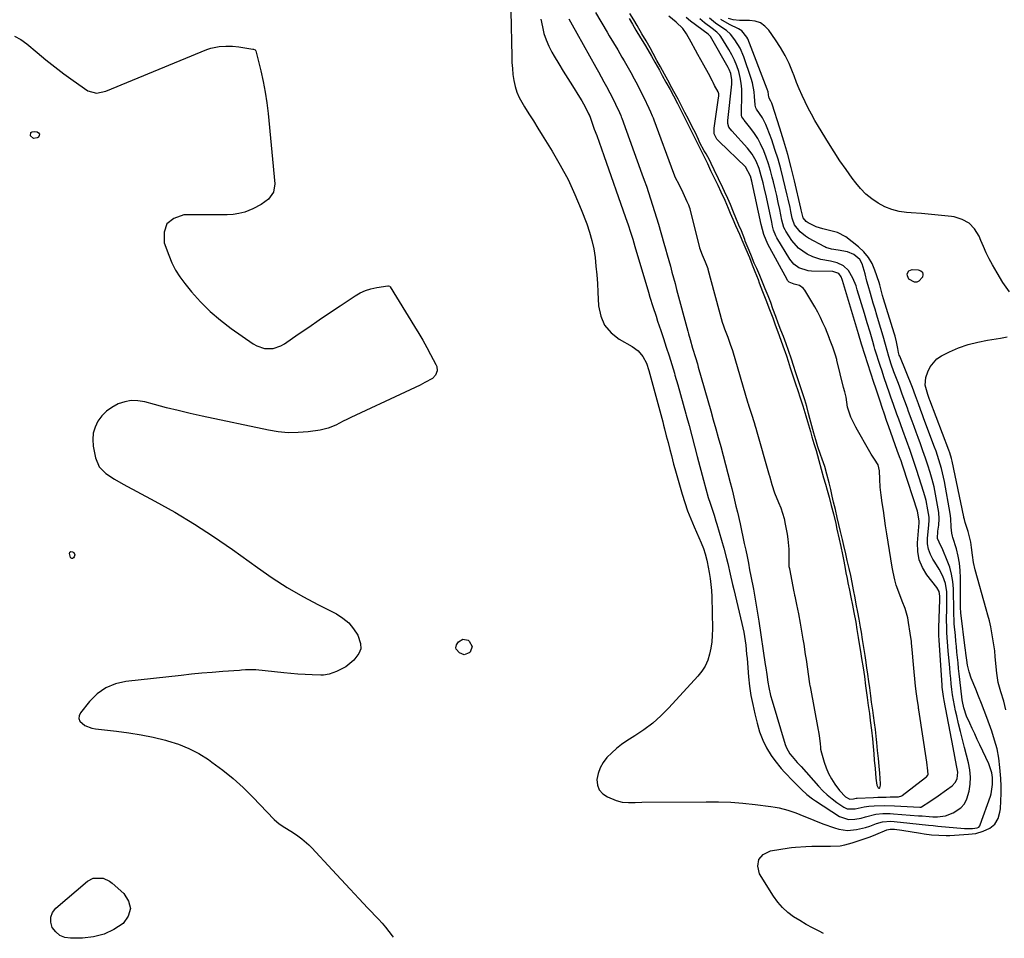
# Model space of a CAD drawing. Units: inches. Extents: x 1867866 to 1873196, y 421345 to 426710.
# Drawn here: x 1871677 to 1872136, y 421377 to 421805 of the extents above; entities that cross this region are included whole.
import ezdxf

# ---------------------------------------------------------------- set-up
doc = ezdxf.new("R2010")
doc.units = ezdxf.units.IN
doc.header["$MEASUREMENT"] = 0
doc.layers.add('1', color=7, linetype='Continuous')
doc.layers.add('7', color=7, linetype='Continuous')

msp = doc.modelspace()

# ---------------------------------------------------------------- linework, layer by layer
at = {"layer": '1', "color": 18}
for points in [[(1871905.75, 421809.07, 1640), (1871906.2, 421787.94, 1640), (1871906.31, 421785.13, 1640), (1871906.49, 421782.33, 1640), (1871906.78, 421779.53, 1640), (1871907.14, 421776.74, 1640), (1871907.72, 421774.01, 1640), (1871908.51, 421771.37, 1640), (1871909.62, 421768.84, 1640), (1871912.12, 421764.54, 1640), (1871914.19, 421761.22, 1640), (1871916.27, 421757.91, 1640), (1871918.34, 421754.59, 1640), (1871920.4, 421751.27, 1640), (1871925, 421743.87, 1640), (1871928.84, 421737.27, 1640), (1871932.43, 421730.54, 1640), (1871935.63, 421723.62, 1640), (1871938.58, 421716.58, 1640), (1871941.17, 421709.86, 1640), (1871942.48, 421706.04, 1640), (1871943.59, 421702.17, 1640), (1871944.41, 421698.23, 1640), (1871945.04, 421694.24, 1640), (1871945.47, 421690.21, 1640), (1871945.85, 421686.17, 1640), (1871946.14, 421682.13, 1640), (1871946.38, 421678.08, 1640), (1871946.68, 421671.64, 1640), (1871947.68, 421666.88, 1640), (1871949.48, 421662.62, 1640), (1871952.49, 421659.11, 1640), (1871956.3, 421656.1, 1640), (1871962.32, 421652.74, 1640), (1871965.12, 421650.68, 1640), (1871967.34, 421648, 1640), (1871969.01, 421644.89, 1640), (1871970.18, 421641.56, 1640), (1871976.57, 421617.58, 1640), (1871976.99, 421615.96, 1640), (1871977.42, 421614.35, 1640), (1871978.27, 421611.12, 1640), (1871979.1, 421607.89, 1640), (1871979.91, 421604.65, 1640), (1871980.61, 421601.84, 1640), (1871981.67, 421597.82, 1640), (1871982.23, 421595.82, 1640), (1871985.63, 421583.87, 1640), (1871986.83, 421579.98, 1640), (1871988.14, 421576.13, 1640), (1871989.63, 421572.34, 1640), (1871991.22, 421568.59, 1640), (1871993.44, 421563.69, 1640), (1871994.54, 421561.14, 1640), (1871995.53, 421558.56, 1640), (1871996.44, 421555.94, 1640), (1871997.17, 421553, 1640), (1871997.32, 421552.25, 1640), (1871998.24, 421547.37, 1640), (1871998.7, 421544.55, 1640), (1871999.06, 421541.72, 1640), (1871999.28, 421538.88, 1640), (1871999.42, 421536.02, 1640), (1871999.74, 421520.95, 1640), (1871999.69, 421517.97, 1640), (1871999.49, 421515, 1640), (1871999.06, 421512.07, 1640), (1871998.48, 421509.14, 1640), (1871997.58, 421506.34, 1640), (1871996.41, 421503.68, 1640), (1871994.86, 421501.23, 1640), (1871993.04, 421498.92, 1640), (1871979.41, 421484.14, 1640), (1871975.76, 421480.49, 1640), (1871971.93, 421477.06, 1640), (1871967.84, 421473.94, 1640), (1871963.58, 421471.04, 1640), (1871959.92, 421468.76, 1640), (1871957.42, 421467.06, 1640), (1871955.03, 421465.24, 1640), (1871952.79, 421463.23, 1640), (1871950.58, 421461.02, 1640), (1871948.84, 421458.71, 1640), (1871947.42, 421456.25, 1640), (1871946.5, 421453.57, 1640), (1871945.91, 421450.74, 1640), (1871946.17, 421448.14, 1640), (1871946.97, 421445.86, 1640), (1871948.6, 421444.08, 1640), (1871950.78, 421442.62, 1640), (1871954.83, 421441, 1640), (1871957.71, 421440.18, 1640), (1871960.7, 421439.98, 1640), (1871963.74, 421440.06, 1640), (1871966.79, 421440.11, 1640), (1871996.86, 421440.4, 1640), (1872002.58, 421440.34, 1640), (1872008.28, 421440.13, 1640), (1872013.97, 421439.69, 1640), (1872019.65, 421439.1, 1640), (1872026.98, 421438.2, 1640), (1872028.97, 421437.89, 1640), (1872030.96, 421437.52, 1640), (1872034.86, 421436.47, 1640), (1872038.69, 421435.15, 1640), (1872042.45, 421433.64, 1640), (1872042.89, 421433.45, 1640), (1872047.08, 421431.72, 1640), (1872051.31, 421430.1, 1640), (1872056.63, 421428.15, 1640), (1872058.65, 421427.55, 1640), (1872062.78, 421427.03, 1640), (1872067, 421427.38, 1640), (1872071.12, 421428.36, 1640), (1872073.13, 421429.04, 1640), (1872076.23, 421430.22, 1640), (1872079.04, 421430.99, 1640), (1872082.92, 421431.24, 1640), (1872087.43, 421430.87, 1640), (1872091.8, 421430.44, 1640), (1872096.17, 421429.95, 1640), (1872100.53, 421429.45, 1640), (1872102.72, 421429.24, 1640), (1872104.9, 421429.03, 1640), (1872117.26, 421427.96, 1640), (1872121.01, 421427.88, 1640), (1872123.26, 421428.19, 1640), (1872123.99, 421428.59, 1640), (1872124.5, 421429.19, 1640), (1872124.68, 421429.56, 1640), (1872129.38, 421442.99, 1640), (1872129.71, 421444.05, 1640), (1872130.41, 421448.39, 1640), (1872130.3, 421451.69, 1640), (1872129.97, 421453.87, 1640), (1872129.17, 421456.67, 1640), (1872128.61, 421458.02, 1640), (1872124.45, 421466.93, 1640), (1872123.27, 421469.45, 1640), (1872122.09, 421471.98, 1640), (1872120.92, 421474.52, 1640), (1872119.74, 421477.05, 1640), (1872118.27, 421480.24, 1640), (1872116.93, 421484.14, 1640), (1872116.37, 421487.06, 1640), (1872116.25, 421487.97, 1640), (1872115.15, 421497.46, 1640), (1872114.86, 421500.01, 1640), (1872114.58, 421502.55, 1640), (1872114.3, 421505.1, 1640), (1872114.03, 421507.64, 1640), (1872113.77, 421510.19, 1640), (1872113.52, 421512.74, 1640), (1872113.28, 421515.29, 1640), (1872113.04, 421517.84, 1640), (1872112.53, 421523.32, 1640), (1872112.41, 421524.9, 1640), (1872112.28, 421528.07, 1640), (1872112.27, 421532.84, 1640), (1872112.21, 421536.01, 1640), (1872112.11, 421539.72, 1640), (1872111.83, 421543.12, 1640), (1872111.29, 421546.47, 1640), (1872110.39, 421549.73, 1640), (1872109.24, 421552.95, 1640), (1872107.16, 421557.87, 1640), (1872105.46, 421561.37, 1640), (1872104.78, 421563.13, 1640), (1872104.92, 421566.5, 1640), (1872105.33, 421569.42, 1640), (1872105.53, 421572.34, 1640), (1872105.28, 421575.25, 1640), (1872104.45, 421580.4, 1640), (1872103.82, 421583.84, 1640), (1872103.09, 421587.26, 1640), (1872102.22, 421590.64, 1640), (1872101.25, 421594, 1640), (1872100.17, 421597.34, 1640), (1872099.07, 421600.66, 1640), (1872097.92, 421603.97, 1640), (1872096.73, 421607.27, 1640), (1872095.64, 421610.24, 1640), (1872094.7, 421612.8, 1640), (1872093.76, 421615.36, 1640), (1872092.83, 421617.93, 1640), (1872091.24, 421622.34, 1640), (1872090.65, 421623.98, 1640), (1872089.48, 421627.26, 1640), (1872088.3, 421630.54, 1640), (1872087.09, 421633.81, 1640), (1872086.47, 421635.44, 1640), (1872084.39, 421640.94, 1640), (1872083.11, 421644.5, 1640), (1872081.97, 421648.11, 1640), (1872081.19, 421650.77, 1640), (1872080.42, 421653.7, 1640), (1872079.37, 421657.59, 1640), (1872077.25, 421664.63, 1640), (1872076.42, 421667.39, 1640), (1872075.58, 421670.15, 1640), (1872074.75, 421672.92, 1640), (1872073.4, 421677.36, 1640), (1872072.31, 421681.22, 1640), (1872071.83, 421683.16, 1640), (1872071.03, 421686.65, 1640), (1872069.62, 421691.29, 1640), (1872068.49, 421693.36, 1640), (1872065.71, 421695.68, 1640), (1872062.72, 421696.84, 1640), (1872058.42, 421697.6, 1640), (1872055.23, 421698.12, 1640), (1872052.72, 421698.9, 1640), (1872052.13, 421699.18, 1640), (1872044.49, 421703.24, 1640), (1872043.1, 421704.1, 1640), (1872040.65, 421706.22, 1640), (1872038.11, 421709.48, 1640), (1872037.08, 421712.13, 1640), (1872036.99, 421712.53, 1640), (1872036.38, 421715.6, 1640), (1872035.98, 421717.53, 1640), (1872035.13, 421721.39, 1640), (1872034.68, 421723.31, 1640), (1872032.82, 421731.03, 1640), (1872031.64, 421735.6, 1640), (1872030.36, 421740.14, 1640), (1872028.93, 421744.63, 1640), (1872027.4, 421749.09, 1640), (1872025.36, 421754.74, 1640), (1872024.71, 421756.33, 1640), (1872023.14, 421759.36, 1640), (1872020.35, 421763.48, 1640), (1872019.93, 421764.06, 1640), (1872019.7, 421765.2, 1640), (1872019.68, 421765.4, 1640), (1872019.45, 421769.33, 1640), (1872019.23, 421771.48, 1640), (1872018.41, 421775.7, 1640), (1872017.81, 421777.77, 1640), (1872014.44, 421787.76, 1640), (1872012.65, 421791.93, 1640), (1872010.2, 421795.77, 1640), (1872008.13, 421798.38, 1640), (1872006.32, 421800.03, 1640), (1872003.21, 421802.1, 1640), (1872001.19, 421803.55, 1640), (1871998.48, 421805.78, 1640)], [(1871919.82, 421805.35, 1638), (1871920.47, 421801.88, 1638), (1871921.22, 421798.76, 1638), (1871922.18, 421795.72, 1638), (1871923.45, 421792.8, 1638), (1871924.94, 421789.95, 1638), (1871926.03, 421788.11, 1638), (1871928.12, 421784.62, 1638), (1871930.23, 421781.14, 1638), (1871932.38, 421777.68, 1638), (1871934.55, 421774.23, 1638), (1871937.86, 421769.04, 1638), (1871938.89, 421767.35, 1638), (1871940.44, 421764.55, 1638), (1871942.04, 421761.24, 1638), (1871942.43, 421760.39, 1638), (1871942.51, 421760.17, 1638), (1871942.55, 421760.07, 1638), (1871944.7, 421754.15, 1638), (1871945.8, 421751.08, 1638), (1871946.9, 421748.01, 1638), (1871948, 421744.94, 1638), (1871949.08, 421741.86, 1638), (1871959.3, 421712.82, 1638), (1871960.46, 421709.47, 1638), (1871961.57, 421706.1, 1638), (1871962.63, 421702.72, 1638), (1871963.66, 421699.33, 1638), (1871969.96, 421678.03, 1638), (1871970.64, 421675.78, 1638), (1871972.03, 421671.29, 1638), (1871973.47, 421666.81, 1638), (1871974.21, 421664.57, 1638), (1871975.69, 421660.11, 1638), (1871976.91, 421656.49, 1638), (1871978.25, 421652.44, 1638), (1871979.55, 421648.39, 1638), (1871980.81, 421644.32, 1638), (1871982.04, 421640.24, 1638), (1871982.29, 421639.39, 1638), (1871983.6, 421634.87, 1638), (1871984.9, 421630.34, 1638), (1871986.17, 421625.81, 1638), (1871987.42, 421621.28, 1638), (1871987.56, 421620.74, 1638), (1871988.86, 421615.92, 1638), (1871990.15, 421611.11, 1638), (1871991.43, 421606.29, 1638), (1871992.69, 421601.47, 1638), (1871995.56, 421590.4, 1638), (1871996.67, 421586.3, 1638), (1871997.85, 421582.22, 1638), (1871998.66, 421579.56, 1638), (1871999.57, 421576.78, 1638), (1872000.53, 421574, 1638), (1872001.42, 421571.21, 1638), (1872001.83, 421569.81, 1638), (1872005.04, 421558.61, 1638), (1872006.34, 421553.82, 1638), (1872006.94, 421551.42, 1638), (1872008.07, 421546.59, 1638), (1872009.2, 421541.77, 1638), (1872009.77, 421539.35, 1638), (1872013.51, 421523.45, 1638), (1872014.36, 421519.43, 1638), (1872014.7, 421517.41, 1638), (1872015.27, 421513.33, 1638), (1872015.72, 421509.25, 1638), (1872015.9, 421507.2, 1638), (1872016.63, 421498.56, 1638), (1872017.1, 421494.23, 1638), (1872017.71, 421489.94, 1638), (1872018.53, 421485.67, 1638), (1872019.5, 421481.43, 1638), (1872020.62, 421477.01, 1638), (1872021.78, 421473.04, 1638), (1872023.25, 421469.17, 1638), (1872025.04, 421465.45, 1638), (1872027.19, 421461.92, 1638), (1872028.88, 421459.55, 1638), (1872031.83, 421455.9, 1638), (1872033.41, 421454.16, 1638), (1872037.6, 421449.77, 1638), (1872038.8, 421448.53, 1638), (1872041.24, 421446.12, 1638), (1872043.77, 421443.8, 1638), (1872046.47, 421441.71, 1638), (1872047.89, 421440.74, 1638), (1872059.09, 421433.56, 1638), (1872063.2, 421432.13, 1638), (1872066.18, 421432.2, 1638), (1872069.13, 421432.76, 1638), (1872071.21, 421433.4, 1638), (1872076, 421434.53, 1638), (1872079.28, 421434.83, 1638), (1872082.58, 421434.84, 1638), (1872084.23, 421434.75, 1638), (1872095.87, 421433.87, 1638), (1872097.52, 421433.73, 1638), (1872100.82, 421433.45, 1638), (1872102.47, 421433.39, 1638), (1872104.7, 421433.37, 1638), (1872108.47, 421433.82, 1638), (1872111.99, 421435.23, 1638), (1872115.52, 421437.6, 1638), (1872117.26, 421439.43, 1638), (1872118.46, 421441.66, 1638), (1872119.52, 421445.32, 1638), (1872119.93, 421448.62, 1638), (1872120.04, 421451.91, 1638), (1872119.72, 421455.18, 1638), (1872119.12, 421458.45, 1638), (1872117.25, 421465.75, 1638), (1872116.33, 421469.4, 1638), (1872115.42, 421473.07, 1638), (1872114.55, 421476.73, 1638), (1872113.69, 421480.41, 1638), (1872113.14, 421482.82, 1638), (1872112.61, 421485.3, 1638), (1872112.14, 421487.78, 1638), (1872111.76, 421490.28, 1638), (1872111.42, 421492.79, 1638), (1872111.14, 421495.3, 1638), (1872110.87, 421497.82, 1638), (1872110.63, 421500.34, 1638), (1872110.4, 421502.86, 1638), (1872109.71, 421510.79, 1638), (1872109.38, 421514.98, 1638), (1872109.11, 421519.18, 1638), (1872109.02, 421521.28, 1638), (1872108.95, 421525.48, 1638), (1872109.05, 421530.29, 1638), (1872109.08, 421534.29, 1638), (1872109, 421538.28, 1638), (1872108.48, 421542.18, 1638), (1872107.23, 421545.62, 1638), (1872105.49, 421548.91, 1638), (1872103.53, 421552.06, 1638), (1872102.6, 421553.44, 1638), (1872101.38, 421555.75, 1638), (1872100.5, 421558.15, 1638), (1872100.12, 421560.67, 1638), (1872100.08, 421563.28, 1638), (1872100.5, 421567.89, 1638), (1872100.86, 421571.35, 1638), (1872100.82, 421573.08, 1638), (1872100.27, 421576.57, 1638), (1872099.37, 421580.88, 1638), (1872098.81, 421583, 1638), (1872098.18, 421585.11, 1638), (1872095.08, 421594.81, 1638), (1872093.53, 421599.5, 1638), (1872091.89, 421604.16, 1638), (1872090.21, 421608.81, 1638), (1872088.54, 421613.46, 1638), (1872086.64, 421618.76, 1638), (1872085.81, 421621.08, 1638), (1872084.18, 421625.73, 1638), (1872083, 421629.14, 1638), (1872082.38, 421630.92, 1638), (1872081.14, 421634.49, 1638), (1872079.9, 421638.05, 1638), (1872078.7, 421641.63, 1638), (1872078.12, 421643.42, 1638), (1872075.54, 421651.53, 1638), (1872075.18, 421652.69, 1638), (1872074.52, 421655.04, 1638), (1872074.18, 421656.2, 1638), (1872073.25, 421659.38, 1638), (1872071.97, 421663.72, 1638), (1872070.67, 421668.05, 1638), (1872067.33, 421679.18, 1638), (1872066.72, 421681.02, 1638), (1872065.22, 421684.58, 1638), (1872063.14, 421688.12, 1638), (1872060.83, 421690.26, 1638), (1872057.9, 421691.68, 1638), (1872054.75, 421692.58, 1638), (1872050.37, 421693.36, 1638), (1872046.54, 421694.58, 1638), (1872043.93, 421695.81, 1638), (1872039.97, 421698.55, 1638), (1872036.83, 421702.19, 1638), (1872033.99, 421706.48, 1638), (1872033.64, 421707.07, 1638), (1872033.07, 421708.29, 1638), (1872032.19, 421711.58, 1638), (1872031.14, 421716.68, 1638), (1872030.46, 421719.9, 1638), (1872029.75, 421723.11, 1638), (1872029.01, 421726.31, 1638), (1872028.24, 421729.51, 1638), (1872027.68, 421731.76, 1638), (1872026.84, 421734.87, 1638), (1872025.91, 421737.94, 1638), (1872024.85, 421740.97, 1638), (1872023.7, 421743.97, 1638), (1872022.23, 421747.26, 1638), (1872020.92, 421749.73, 1638), (1872019.4, 421752.08, 1638), (1872017.74, 421754.35, 1638), (1872014.6, 421758.27, 1638), (1872014.41, 421758.52, 1638), (1872013.54, 421759.78, 1638), (1872013.38, 421760.43, 1638), (1872013.31, 421761.8, 1638), (1872013.48, 421769.86, 1638), (1872013.42, 421772.68, 1638), (1872013.18, 421775.48, 1638), (1872012.7, 421778.25, 1638), (1872012.05, 421781, 1638), (1872011.16, 421783.68, 1638), (1872010.12, 421786.29, 1638), (1872008.87, 421788.81, 1638), (1872007.46, 421791.26, 1638), (1872003.63, 421797.31, 1638), (1872003.23, 421797.87, 1638), (1872001.79, 421799.3, 1638), (1871999.59, 421800.97, 1638), (1871996.02, 421803.68, 1638), (1871993.84, 421805.57, 1638)], [(1871932.76, 421805.59, 1636), (1871934.39, 421802.79, 1636), (1871936.62, 421798.83, 1636), (1871945.35, 421783.04, 1636), (1871946.6, 421780.76, 1636), (1871947.86, 421778.48, 1636), (1871949.12, 421776.2, 1636), (1871950.37, 421773.91, 1636), (1871951.89, 421771.1, 1636), (1871952.82, 421769.32, 1636), (1871954.58, 421765.71, 1636), (1871956.41, 421761.79, 1636), (1871957.04, 421760.39, 1636), (1871957.28, 421759.83, 1636), (1871957.39, 421759.54, 1636), (1871957.5, 421759.26, 1636), (1871966.92, 421733.24, 1636), (1871967.95, 421730.34, 1636), (1871968.97, 421727.43, 1636), (1871969.96, 421724.52, 1636), (1871970.94, 421721.59, 1636), (1871971.88, 421718.66, 1636), (1871972.81, 421715.72, 1636), (1871973.7, 421712.77, 1636), (1871974.57, 421709.82, 1636), (1871977.14, 421700.91, 1636), (1871977.91, 421698.22, 1636), (1871978.67, 421695.52, 1636), (1871979.42, 421692.83, 1636), (1871980.15, 421690.13, 1636), (1871980.88, 421687.42, 1636), (1871981.61, 421684.72, 1636), (1871982.33, 421682.02, 1636), (1871983.06, 421679.32, 1636), (1871988.24, 421659.92, 1636), (1871988.6, 421658.59, 1636), (1871989.35, 421655.95, 1636), (1871990.52, 421652, 1636), (1871991.87, 421647.54, 1636), (1871992.75, 421644.56, 1636), (1871993.18, 421643.06, 1636), (1871998.98, 421622.69, 1636), (1872000.17, 421618.53, 1636), (1872001.34, 421614.37, 1636), (1872002.51, 421610.2, 1636), (1872003.66, 421606.03, 1636), (1872004.81, 421601.83, 1636), (1872005.92, 421597.68, 1636), (1872006.99, 421593.52, 1636), (1872008.05, 421589.35, 1636), (1872008.76, 421586.52, 1636), (1872009.44, 421583.76, 1636), (1872010.1, 421581, 1636), (1872010.75, 421578.24, 1636), (1872011.39, 421575.47, 1636), (1872012.63, 421570, 1636), (1872013.31, 421566.95, 1636), (1872013.98, 421563.9, 1636), (1872014.64, 421560.84, 1636), (1872015.29, 421557.79, 1636), (1872015.92, 421554.73, 1636), (1872016.54, 421551.67, 1636), (1872017.13, 421548.6, 1636), (1872017.72, 421545.53, 1636), (1872018.85, 421539.48, 1636), (1872019.19, 421537.62, 1636), (1872019.87, 421533.9, 1636), (1872020.2, 421532.03, 1636), (1872020.83, 421528.3, 1636), (1872021.41, 421524.56, 1636), (1872024.4, 421504.43, 1636), (1872024.63, 421502.84, 1636), (1872025.08, 421499.65, 1636), (1872025.57, 421496.13, 1636), (1872026.02, 421493.61, 1636), (1872026.89, 421489.86, 1636), (1872027.58, 421487.39, 1636), (1872033.73, 421467.01, 1636), (1872034.28, 421465.52, 1636), (1872035.88, 421462.78, 1636), (1872036.87, 421461.53, 1636), (1872039.31, 421458.75, 1636), (1872041.07, 421456.77, 1636), (1872049.27, 421447.6, 1636), (1872051.26, 421445.53, 1636), (1872053.34, 421443.56, 1636), (1872055.54, 421441.74, 1636), (1872057.84, 421440.02, 1636), (1872061.05, 421437.79, 1636), (1872062.66, 421437.03, 1636), (1872066.25, 421437.02, 1636), (1872070.48, 421438.03, 1636), (1872072.64, 421438.28, 1636), (1872075.18, 421438.42, 1636), (1872079.9, 421438.57, 1636), (1872084.62, 421438.44, 1636), (1872096.49, 421437.78, 1636), (1872096.7, 421437.78, 1636), (1872097.11, 421437.84, 1636), (1872097.29, 421437.93, 1636), (1872101.11, 421440.46, 1636), (1872105.07, 421443.14, 1636), (1872108.97, 421445.92, 1636), (1872111.61, 421447.85, 1636), (1872113.01, 421449.29, 1636), (1872113.85, 421451.12, 1636), (1872114.12, 421454.2, 1636), (1872113.59, 421457.32, 1636), (1872112.79, 421461.47, 1636), (1872111.99, 421465.63, 1636), (1872107.76, 421487.65, 1636), (1872107.46, 421489.41, 1636), (1872106.96, 421493.86, 1636), (1872106.89, 421494.76, 1636), (1872105.42, 421515.72, 1636), (1872105.31, 421517.88, 1636), (1872105.3, 421520.76, 1636), (1872105.32, 421521.48, 1636), (1872105.86, 421534.7, 1636), (1872105.87, 421536.33, 1636), (1872105.55, 421538.36, 1636), (1872104.33, 421540.35, 1636), (1872099.8, 421546.18, 1636), (1872097.71, 421549.61, 1636), (1872096.18, 421553.21, 1636), (1872095.48, 421557.05, 1636), (1872095.34, 421561.06, 1636), (1872096.09, 421570.54, 1636), (1872096.17, 421571.32, 1636), (1872095.39, 421575.9, 1636), (1872088.69, 421596.38, 1636), (1872088.36, 421597.37, 1636), (1872087.7, 421599.32, 1636), (1872087.01, 421601.28, 1636), (1872085.96, 421604.2, 1636), (1872082.02, 421615.21, 1636), (1872080.97, 421618.2, 1636), (1872079.93, 421621.19, 1636), (1872078.92, 421624.19, 1636), (1872077.93, 421627.2, 1636), (1872076.28, 421632.3, 1636), (1872075.83, 421633.68, 1636), (1872075.24, 421635.52, 1636), (1872075.09, 421635.98, 1636), (1872069.44, 421653.29, 1636), (1872069.27, 421653.85, 1636), (1872067.89, 421658.57, 1636), (1872060.43, 421683.43, 1636), (1872060.23, 421684.02, 1636), (1872059.74, 421685.18, 1636), (1872058.71, 421686.71, 1636), (1872058.31, 421686.99, 1636), (1872055.84, 421687.63, 1636), (1872045.92, 421687.92, 1636), (1872044.41, 421688.07, 1636), (1872040.11, 421689.41, 1636), (1872037.67, 421691.13, 1636), (1872035.81, 421693.45, 1636), (1872029.83, 421703.47, 1636), (1872029.38, 421704.3, 1636), (1872028.32, 421706.93, 1636), (1872027.82, 421708.77, 1636), (1872027.59, 421709.7, 1636), (1872027.39, 421710.63, 1636), (1872024.91, 421722.3, 1636), (1872023.9, 421726.82, 1636), (1872023.36, 421729.08, 1636), (1872022.57, 421732.24, 1636), (1872021.5, 421735.76, 1636), (1872020.11, 421739.17, 1636), (1872018.34, 421742.37, 1636), (1872017.26, 421743.84, 1636), (1872016.08, 421745.25, 1636), (1872008.78, 421753.25, 1636), (1872007.43, 421754.95, 1636), (1872006.96, 421756.74, 1636), (1872006.95, 421757.71, 1636), (1872006.99, 421758.19, 1636), (1872008.82, 421775.04, 1636), (1872008.87, 421777.06, 1636), (1872008.31, 421780.05, 1636), (1872007.58, 421781.93, 1636), (1872007.12, 421782.84, 1636), (1871998.9, 421797.24, 1636), (1871998.79, 421797.41, 1636), (1871998.08, 421798.13, 1636), (1871997.76, 421798.38, 1636), (1871989.47, 421804.49, 1636), (1871987.5, 421806.14, 1636)], [(1871945.29, 421808.43, 1634), (1871950.71, 421799.33, 1634), (1871951.69, 421797.67, 1634), (1871953.67, 421794.34, 1634), (1871955.63, 421791.01, 1634), (1871957.57, 421787.67, 1634), (1871958.54, 421785.99, 1634), (1871961.71, 421780.45, 1634), (1871963.3, 421777.61, 1634), (1871964.83, 421774.74, 1634), (1871966.29, 421771.84, 1634), (1871967.71, 421768.91, 1634), (1871970.04, 421763.92, 1634), (1871970.88, 421762.1, 1634), (1871971.7, 421760.28, 1634), (1871972.09, 421759.37, 1634), (1871972.27, 421758.91, 1634), (1871972.44, 421758.45, 1634), (1871981.6, 421733.5, 1634), (1871982.46, 421731.52, 1634), (1871984.07, 421728.37, 1634), (1871985.94, 421724.51, 1634), (1871987.88, 421720.4, 1634), (1871988.63, 421718.78, 1634), (1871988.98, 421717.87, 1634), (1871989.13, 421717.41, 1634), (1871989.2, 421717.18, 1634), (1871989.26, 421716.94, 1634), (1871993.78, 421698.76, 1634), (1871995.06, 421695.46, 1634), (1871996.43, 421692.25, 1634), (1871997.64, 421689.03, 1634), (1871997.7, 421688.84, 1634), (1872004.35, 421664, 1634), (1872004.48, 421663.54, 1634), (1872004.7, 421662.85, 1634), (1872005.46, 421660.91, 1634), (1872006.91, 421657, 1634), (1872008.26, 421653.3, 1634), (1872008.92, 421651.34, 1634), (1872009.06, 421650.9, 1634), (1872016.34, 421626.25, 1634), (1872016.41, 421626.03, 1634), (1872016.75, 421624.92, 1634), (1872017.97, 421621.2, 1634), (1872019.21, 421617.26, 1634), (1872019.73, 421615.49, 1634), (1872019.99, 421614.61, 1634), (1872020.12, 421614.17, 1634), (1872020.18, 421613.95, 1634), (1872026.27, 421592.68, 1634), (1872026.34, 421592.45, 1634), (1872027.52, 421588.36, 1634), (1872028.71, 421584.51, 1634), (1872030.62, 421580.01, 1634), (1872031.59, 421577.52, 1634), (1872032.45, 421574.99, 1634), (1872033.15, 421572.42, 1634), (1872033.74, 421569.81, 1634), (1872034.63, 421565.17, 1634), (1872035, 421562.88, 1634), (1872035.4, 421558.25, 1634), (1872035.43, 421555.93, 1634), (1872035.35, 421551.72, 1634), (1872035.35, 421551.26, 1634), (1872035.45, 421550.11, 1634), (1872035.63, 421549.19, 1634), (1872035.68, 421548.96, 1634), (1872037.72, 421538.21, 1634), (1872037.82, 421537.71, 1634), (1872038.03, 421536.71, 1634), (1872038.13, 421536.22, 1634), (1872038.96, 421532.37, 1634), (1872039.86, 421528.02, 1634), (1872040.66, 421523.65, 1634), (1872041.95, 421516.2, 1634), (1872042.35, 421513.84, 1634), (1872043.08, 421509.09, 1634), (1872043.42, 421506.72, 1634), (1872044.04, 421502.23, 1634), (1872044.4, 421499.88, 1634), (1872045.05, 421495.44, 1634), (1872045.23, 421494.39, 1634), (1872045.28, 421494.13, 1634), (1872049.1, 421473.7, 1634), (1872049.21, 421473.07, 1634), (1872049.48, 421471.14, 1634), (1872049.94, 421467.48, 1634), (1872050.11, 421465.75, 1634), (1872050.17, 421464.89, 1634), (1872050.24, 421464.47, 1634), (1872050.29, 421464.26, 1634), (1872051.8, 421458.87, 1634), (1872052.73, 421456.15, 1634), (1872053.83, 421453.52, 1634), (1872055.21, 421451.02, 1634), (1872056.77, 421448.62, 1634), (1872058.98, 421445.58, 1634), (1872061.84, 421442.74, 1634), (1872063.53, 421441.66, 1634), (1872063.84, 421441.6, 1634), (1872065.48, 421441.78, 1634), (1872066.81, 421442.01, 1634), (1872067.21, 421442.04, 1634), (1872074.93, 421442.4, 1634), (1872076.88, 421442.48, 1634), (1872080.76, 421442.58, 1634), (1872082.71, 421442.6, 1634), (1872085.98, 421442.61, 1634), (1872086.59, 421442.65, 1634), (1872088.03, 421443.08, 1634), (1872088.29, 421443.25, 1634), (1872099.18, 421451.62, 1634), (1872099.63, 421452.03, 1634), (1872100.22, 421452.84, 1634), (1872100.29, 421453.04, 1634), (1872100.19, 421454.81, 1634), (1872099.74, 421458.86, 1634), (1872095.98, 421483.17, 1634), (1872095.95, 421483.38, 1634), (1872095.89, 421483.81, 1634), (1872095.79, 421484.66, 1634), (1872095.54, 421486.61, 1634), (1872095.4, 421487.47, 1634), (1872094.9, 421490.68, 1634), (1872094.46, 421494.34, 1634), (1872093.48, 421504.41, 1634), (1872093.31, 421506.15, 1634), (1872093.01, 421509.65, 1634), (1872092.63, 421514.44, 1634), (1872092.56, 421515.13, 1634), (1872091.97, 421519.01, 1634), (1872091.23, 421523.9, 1634), (1872090.82, 421526.13, 1634), (1872089.62, 421530.49, 1634), (1872088.29, 421534, 1634), (1872087.15, 421536.85, 1634), (1872085.45, 421541.46, 1634), (1872084.77, 421543.8, 1634), (1872084.03, 421547.38, 1634), (1872083.61, 421549.79, 1634), (1872081.1, 421565.41, 1634), (1872080.54, 421569.01, 1634), (1872079.99, 421572.62, 1634), (1872079.46, 421576.23, 1634), (1872078.95, 421579.84, 1634), (1872078.46, 421583.41, 1634), (1872078.05, 421587.08, 1634), (1872077.86, 421590.78, 1634), (1872077.74, 421594.79, 1634), (1872077.07, 421597.44, 1634), (1872075.29, 421600.23, 1634), (1872073.84, 421602.46, 1634), (1872072.49, 421604.74, 1634), (1872067.41, 421613.62, 1634), (1872066.58, 421615.14, 1634), (1872065.78, 421616.67, 1634), (1872064.3, 421619.79, 1634), (1872062.8, 421624.44, 1634), (1872062.17, 421629.13, 1634), (1872061.55, 421631.54, 1634), (1872060.94, 421633.64, 1634), (1872057.77, 421646.33, 1634), (1872057.71, 421646.57, 1634), (1872057.58, 421647.04, 1634), (1872057.23, 421648.21, 1634), (1872055.86, 421652.36, 1634), (1872054.41, 421656.24, 1634), (1872054.32, 421656.47, 1634), (1872052.42, 421661.21, 1634), (1872051.32, 421663.78, 1634), (1872050.14, 421666.31, 1634), (1872048.84, 421668.79, 1634), (1872047.47, 421671.22, 1634), (1872042.81, 421679.04, 1634), (1872042.11, 421679.93, 1634), (1872040.32, 421681.19, 1634), (1872037.91, 421681.79, 1634), (1872035.54, 421682.78, 1634), (1872034.83, 421683.5, 1634), (1872034.55, 421683.93, 1634), (1872025.64, 421700.43, 1634), (1872023.79, 421704.94, 1634), (1872022.57, 421709.68, 1634), (1872018.3, 421729.09, 1634), (1872018.13, 421729.85, 1634), (1872017.57, 421732.11, 1634), (1872015.25, 421736.53, 1634), (1872002.97, 421748.25, 1634), (1872002.57, 421748.65, 1634), (1872001.82, 421749.49, 1634), (1872000.63, 421751.96, 1634), (1872000.55, 421753.93, 1634), (1872000.61, 421754.55, 1634), (1872002.6, 421768.7, 1634), (1872002.68, 421769.4, 1634), (1872002.7, 421770.62, 1634), (1872002.37, 421771.48, 1634), (1872000.81, 421774.51, 1634), (1872000.11, 421775.84, 1634), (1871999.77, 421776.51, 1634), (1871997.91, 421780.07, 1634), (1871995.8, 421783.91, 1634), (1871992.94, 421788.96, 1634), (1871991.88, 421790.85, 1634), (1871989.8, 421794.66, 1634), (1871987.75, 421798.53, 1634), (1871985.93, 421801.11, 1634), (1871982.79, 421804, 1634), (1871979.46, 421806.71, 1634)], [(1871960.91, 421805.71, 1632), (1871962.48, 421803.07, 1632), (1871964.12, 421800.31, 1632), (1871966.23, 421796.75, 1632), (1871968.06, 421793.66, 1632), (1871969.62, 421791.04, 1632), (1871971.33, 421788.19, 1632), (1871972.94, 421785.35, 1632), (1871975.02, 421781.59, 1632), (1871976.4, 421779.08, 1632), (1871978.11, 421775.99, 1632), (1871980, 421772.56, 1632), (1871981.66, 421769.55, 1632), (1871983.5, 421766.1, 1632), (1871984.56, 421763.95, 1632), (1871986.12, 421760.8, 1632), (1871987.37, 421758.22, 1632), (1871988.73, 421755.42, 1632), (1871990.63, 421751.71, 1632), (1871991.9, 421749.23, 1632), (1871994.11, 421744.9, 1632), (1871995.67, 421741.77, 1632), (1871997.46, 421738.01, 1632), (1871998.94, 421734.87, 1632), (1872000.89, 421730.76, 1632), (1872002.22, 421727.95, 1632), (1872003.69, 421724.84, 1632), (1872005.48, 421721.03, 1632), (1872007.17, 421717.22, 1632), (1872008.1, 421714.96, 1632), (1872009.31, 421712.03, 1632), (1872010.58, 421709.11, 1632), (1872012.32, 421705.12, 1632), (1872013.46, 421702.49, 1632), (1872015.39, 421698.04, 1632), (1872016.98, 421694.19, 1632), (1872018.33, 421690.83, 1632), (1872019.56, 421687.73, 1632), (1872021.05, 421683.89, 1632), (1872021.58, 421682.45, 1632), (1872023.16, 421678.38, 1632), (1872024.7, 421674.5, 1632), (1872026.43, 421669.96, 1632), (1872027.86, 421666.04, 1632), (1872029.05, 421662.77, 1632), (1872030.23, 421659.51, 1632), (1872031.66, 421655.59, 1632), (1872032.61, 421652.98, 1632), (1872034.23, 421648.41, 1632), (1872035.04, 421645.94, 1632), (1872036.06, 421642.8, 1632), (1872037.14, 421639.5, 1632), (1872038.5, 421635.34, 1632), (1872039.53, 421632.24, 1632), (1872040.69, 421628.69, 1632), (1872041.9, 421624.97, 1632), (1872043.31, 421620.33, 1632), (1872044.1, 421617.65, 1632), (1872045.47, 421613, 1632), (1872046.18, 421610.57, 1632), (1872047.08, 421607.47, 1632), (1872048.07, 421604.15, 1632), (1872049.42, 421599.46, 1632), (1872050.49, 421595.44, 1632), (1872051.56, 421591.41, 1632), (1872052.45, 421588.44, 1632), (1872053.29, 421585.7, 1632), (1872054.16, 421582.49, 1632), (1872055.17, 421578.59, 1632), (1872056.16, 421574.68, 1632), (1872057.23, 421570.13, 1632), (1872057.83, 421567.49, 1632), (1872058.88, 421562.91, 1632), (1872059.65, 421559.48, 1632), (1872060.48, 421555.73, 1632), (1872060.9, 421553.32, 1632), (1872061.46, 421550.04, 1632), (1872062.02, 421547.2, 1632), (1872062.58, 421544.46, 1632), (1872062.98, 421542.54, 1632), (1872063.69, 421539, 1632), (1872064.33, 421535.72, 1632), (1872065.06, 421531.99, 1632), (1872065.71, 421528.65, 1632), (1872066.56, 421524.12, 1632), (1872067.14, 421520.65, 1632), (1872067.74, 421516.95, 1632), (1872068.37, 421513.06, 1632), (1872068.77, 421510.42, 1632), (1872069.29, 421507.15, 1632), (1872069.99, 421502.85, 1632), (1872070.62, 421498.74, 1632), (1872071.2, 421494.42, 1632), (1872071.66, 421491.14, 1632), (1872071.97, 421488.94, 1632), (1872072.45, 421485.34, 1632), (1872072.95, 421481.54, 1632), (1872073.37, 421478.3, 1632), (1872073.94, 421473.8, 1632), (1872074.38, 421469.66, 1632), (1872074.72, 421466.2, 1632), (1872075.01, 421462.75, 1632), (1872075.21, 421459.82, 1632), (1872075.57, 421455.92, 1632), (1872076.02, 421451.37, 1632), (1872076.41, 421448.14, 1632), (1872076.85, 421447.1, 1632), (1872077.04, 421446.87, 1632), (1872077.33, 421446.77, 1632), (1872077.66, 421446.75, 1632), (1872077.8, 421446.8, 1632), (1872077.83, 421446.84, 1632), (1872078.06, 421448.17, 1632), (1872078.12, 421448.79, 1632), (1872077.86, 421453.69, 1632), (1872077.54, 421456.91, 1632), (1872077.17, 421460.59, 1632), (1872076.81, 421464.23, 1632), (1872076.41, 421467.98, 1632), (1872076.25, 421469.44, 1632), (1872075.75, 421474.01, 1632), (1872075.36, 421477.22, 1632), (1872074.87, 421480.59, 1632), (1872074.5, 421483.09, 1632), (1872074.01, 421486.8, 1632), (1872073.63, 421489.7, 1632), (1872073.13, 421493.49, 1632), (1872072.74, 421496.41, 1632), (1872072.24, 421499.92, 1632), (1872071.78, 421502.79, 1632), (1872071.24, 421506.44, 1632), (1872070.95, 421508.6, 1632), (1872070.39, 421512.32, 1632), (1872069.79, 421515.98, 1632), (1872069.22, 421519.46, 1632), (1872068.85, 421521.77, 1632), (1872068.2, 421525.59, 1632), (1872067.61, 421528.72, 1632), (1872066.86, 421532.57, 1632), (1872066.3, 421535.44, 1632), (1872065.57, 421539.19, 1632), (1872064.89, 421542.65, 1632), (1872064.24, 421545.97, 1632), (1872063.57, 421549.23, 1632), (1872062.65, 421552.96, 1632), (1872061.9, 421555.96, 1632), (1872060.99, 421559.89, 1632), (1872060.35, 421562.72, 1632), (1872059.5, 421566.43, 1632), (1872058.75, 421569.7, 1632), (1872057.99, 421573.02, 1632), (1872057.08, 421576.74, 1632), (1872056.21, 421580.15, 1632), (1872055.59, 421582.94, 1632), (1872054.95, 421585.98, 1632), (1872054.14, 421589.13, 1632), (1872053.09, 421593.15, 1632), (1872052.16, 421596.68, 1632), (1872050.96, 421600.2, 1632), (1872050.11, 421602.34, 1632), (1872048.97, 421605.96, 1632), (1872048.04, 421609.11, 1632), (1872047.11, 421612.28, 1632), (1872046.08, 421615.78, 1632), (1872045.11, 421619.17, 1632), (1872044.56, 421621.48, 1632), (1872043.77, 421624.74, 1632), (1872042.81, 421627.76, 1632), (1872041.29, 421632.43, 1632), (1872039.93, 421636.65, 1632), (1872038.7, 421640.38, 1632), (1872037.59, 421643.79, 1632), (1872036.59, 421646.81, 1632), (1872035.18, 421650.9, 1632), (1872034.1, 421653.9, 1632), (1872032.84, 421657.32, 1632), (1872031.69, 421660.33, 1632), (1872030.45, 421663.57, 1632), (1872029.32, 421666.66, 1632), (1872028.01, 421670.27, 1632), (1872026.93, 421673.17, 1632), (1872025.72, 421676.27, 1632), (1872024.38, 421679.64, 1632), (1872023.16, 421682.7, 1632), (1872021.92, 421685.77, 1632), (1872020.4, 421689.13, 1632), (1872019.26, 421691.65, 1632), (1872017.94, 421694.91, 1632), (1872016.88, 421697.48, 1632), (1872015.11, 421701.91, 1632), (1872014.89, 421702.56, 1632), (1872013.27, 421706.62, 1632), (1872012.1, 421709.31, 1632), (1872010.63, 421712.71, 1632), (1872009.56, 421715.43, 1632), (1872008.16, 421718.92, 1632), (1872006.88, 421721.81, 1632), (1872005.41, 421724.93, 1632), (1872004.57, 421726.72, 1632), (1872002.59, 421730.9, 1632), (1872000.58, 421735.14, 1632), (1871999.2, 421738.06, 1632), (1871998.34, 421739.84, 1632), (1871996.81, 421742.59, 1632), (1871995.9, 421743.98, 1632), (1871993.88, 421747.66, 1632), (1871993.21, 421749.25, 1632), (1871991.82, 421752.41, 1632), (1871990.38, 421755.23, 1632), (1871988.54, 421758.82, 1632), (1871986.96, 421761.9, 1632), (1871985.37, 421765.01, 1632), (1871983.76, 421768.05, 1632), (1871981.8, 421771.7, 1632), (1871980.9, 421773.41, 1632), (1871979.02, 421776.87, 1632), (1871977.45, 421779.7, 1632), (1871975.57, 421783.11, 1632), (1871973.92, 421786.1, 1632), (1871972.12, 421789.33, 1632), (1871970.7, 421791.97, 1632), (1871968.87, 421795.29, 1632), (1871966.92, 421798.6, 1632), (1871964.61, 421802.49, 1632), (1871963.07, 421805.08, 1632), (1871961.31, 421808.05, 1632)], [(1872051.57, 421378.92, 1642), (1872049.55, 421379.93, 1642), (1872046.5, 421381.51, 1642), (1872043.48, 421383.16, 1642), (1872040.53, 421384.91, 1642), (1872037.61, 421386.72, 1642), (1872034.89, 421388.76, 1642), (1872032.38, 421391, 1642), (1872030.19, 421393.55, 1642), (1872028.21, 421396.31, 1642), (1872021.77, 421406.71, 1642), (1872020.98, 421410.37, 1642), (1872021.36, 421413.49, 1642), (1872023.5, 421415.79, 1642), (1872026.81, 421417.55, 1642), (1872035.61, 421418.85, 1642), (1872036.6, 421418.98, 1642), (1872038.57, 421419.21, 1642), (1872043.3, 421419.56, 1642), (1872046.17, 421419.62, 1642), (1872052.57, 421419.64, 1642), (1872054.81, 421419.65, 1642), (1872059.28, 421419.87, 1642), (1872061.47, 421420.32, 1642), (1872064.94, 421421.27, 1642), (1872067.74, 421422.09, 1642), (1872070.51, 421423, 1642), (1872073.25, 421424.01, 1642), (1872075.96, 421425.1, 1642), (1872081.02, 421427.26, 1642), (1872082.63, 421427.65, 1642), (1872084.65, 421427.53, 1642), (1872088.02, 421427.09, 1642), (1872096.84, 421425.69, 1642), (1872098.53, 421425.44, 1642), (1872101.93, 421425.01, 1642), (1872105.34, 421424.71, 1642), (1872108.75, 421424.64, 1642), (1872110.46, 421424.7, 1642), (1872119.21, 421425.18, 1642), (1872122.63, 421425.63, 1642), (1872125.93, 421426.6, 1642), (1872129.12, 421427.99, 1642), (1872131.39, 421429.92, 1642), (1872132.97, 421432.56, 1642), (1872133.85, 421435.51, 1642), (1872134.05, 421437.05, 1642), (1872134.25, 421440.81, 1642), (1872134.36, 421444.26, 1642), (1872134.37, 421447.71, 1642), (1872134.23, 421451.15, 1642), (1872133.99, 421454.6, 1642), (1872133.82, 421456.41, 1642), (1872133.25, 421460.72, 1642), (1872132.46, 421464.98, 1642), (1872131.34, 421469.17, 1642), (1872130, 421473.31, 1642), (1872127.67, 421479.63, 1642), (1872126.43, 421482.95, 1642), (1872125.16, 421486.26, 1642), (1872123.87, 421489.56, 1642), (1872122.55, 421492.84, 1642), (1872120.47, 421497.96, 1642), (1872119.44, 421500.95, 1642), (1872118.73, 421504.03, 1642), (1872118.34, 421506.34, 1642), (1872117.9, 421509.6, 1642), (1872117.7, 421511.24, 1642), (1872117.6, 421512.05, 1642), (1872115.53, 421528.41, 1642), (1872115.4, 421530.91, 1642), (1872115.4, 421531.91, 1642), (1872115.4, 421532.41, 1642), (1872115.47, 421544.76, 1642), (1872115.34, 421548.2, 1642), (1872115, 421551.61, 1642), (1872114.36, 421554.98, 1642), (1872113.51, 421558.31, 1642), (1872111.92, 421563.56, 1642), (1872111.73, 421564.25, 1642), (1872111.39, 421565.65, 1642), (1872111.02, 421568.49, 1642), (1872110.95, 421572.46, 1642), (1872110.64, 421574.79, 1642), (1872107.98, 421589.73, 1642), (1872107.57, 421591.79, 1642), (1872106.59, 421595.85, 1642), (1872105.38, 421599.87, 1642), (1872104.03, 421603.83, 1642), (1872103.31, 421605.8, 1642), (1872098.4, 421618.94, 1642), (1872097.85, 421620.42, 1642), (1872096.76, 421623.39, 1642), (1872095.84, 421625.93, 1642), (1872094.45, 421629.75, 1642), (1872092.98, 421633.54, 1642), (1872087.08, 421648.15, 1642), (1872086.91, 421648.59, 1642), (1872086.51, 421649.93, 1642), (1872086.14, 421651.76, 1642), (1872085.58, 421654.92, 1642), (1872084.94, 421657.6, 1642), (1872084.56, 421658.93, 1642), (1872079.61, 421674.95, 1642), (1872079.13, 421676.47, 1642), (1872078.22, 421679.53, 1642), (1872077.8, 421681.55, 1642), (1872077.51, 421682.54, 1642), (1872075.56, 421688.25, 1642), (1872074.19, 421691.35, 1642), (1872072.5, 421694.23, 1642), (1872070.36, 421696.79, 1642), (1872067.9, 421699.13, 1642), (1872062, 421703.83, 1642), (1872058.13, 421705.87, 1642), (1872053.81, 421706.95, 1642), (1872051.23, 421707.54, 1642), (1872048.18, 421708.59, 1642), (1872044.38, 421710.4, 1642), (1872043.46, 421710.99, 1642), (1872042.03, 421712.67, 1642), (1872041.45, 421715.19, 1642), (1872041.17, 421716.51, 1642), (1872041.02, 421717.17, 1642), (1872038.01, 421729.99, 1642), (1872036.48, 421736.18, 1642), (1872034.85, 421742.34, 1642), (1872033.09, 421748.47, 1642), (1872031.22, 421754.56, 1642), (1872027.67, 421765.73, 1642), (1872027.5, 421766.21, 1642), (1872027.07, 421767.15, 1642), (1872026.28, 421768.49, 1642), (1872026.16, 421768.66, 1642), (1872026.11, 421768.94, 1642), (1872025.7, 421771.43, 1642), (1872025.31, 421772.66, 1642), (1872016.22, 421796.21, 1642), (1872015.83, 421797.05, 1642), (1872013.48, 421799.87, 1642), (1872011.94, 421800.9, 1642), (1872007.66, 421802.88, 1642), (1872003.62, 421805.23, 1642)], [(1871674.38, 421797.52, 1642), (1871677.35, 421795.88, 1642), (1871680.16, 421793.88, 1642), (1871684.91, 421789.81, 1642), (1871688.99, 421786.41, 1642), (1871693.13, 421783.1, 1642), (1871697.36, 421779.91, 1642), (1871701.65, 421776.79, 1642), (1871708.49, 421771.98, 1642), (1871712.59, 421770.84, 1642), (1871716.93, 421771.86, 1642), (1871763.99, 421791.2, 1642), (1871765.91, 421791.87, 1642), (1871769.84, 421792.68, 1642), (1871772.89, 421792.84, 1642), (1871775.95, 421792.77, 1642), (1871778.99, 421792.45, 1642), (1871785.51, 421791.47, 1642), (1871785.72, 421791.43, 1642), (1871786.5, 421791.1, 1642), (1871786.75, 421790.79, 1642), (1871786.82, 421790.6, 1642), (1871789.16, 421781.21, 1642), (1871790.27, 421776.28, 1642), (1871791.23, 421771.33, 1642), (1871791.97, 421766.34, 1642), (1871792.56, 421761.33, 1642), (1871795.71, 421728.55, 1642), (1871795.13, 421724.65, 1642), (1871792.79, 421721.48, 1642), (1871789.3, 421718.97, 1642), (1871785.51, 421716.95, 1642), (1871781.68, 421715.42, 1642), (1871779.01, 421714.67, 1642), (1871776.27, 421714.26, 1642), (1871773.49, 421714.08, 1642), (1871753.29, 421714.06, 1642), (1871748.64, 421712.46, 1642), (1871745.34, 421709.92, 1642), (1871744.08, 421705.96, 1642), (1871744.16, 421701.05, 1642), (1871746.25, 421695.25, 1642), (1871747.73, 421691.75, 1642), (1871749.43, 421688.37, 1642), (1871751.46, 421685.19, 1642), (1871753.72, 421682.13, 1642), (1871756.93, 421678.23, 1642), (1871761.14, 421673.51, 1642), (1871765.59, 421669.04, 1642), (1871770.38, 421664.95, 1642), (1871775.41, 421661.11, 1642), (1871785.61, 421653.97, 1642), (1871787.32, 421652.99, 1642), (1871790.98, 421651.83, 1642), (1871794.9, 421651.83, 1642), (1871798.56, 421652.99, 1642), (1871800.27, 421653.96, 1642), (1871806.65, 421658.43, 1642), (1871811.51, 421661.8, 1642), (1871816.38, 421665.15, 1642), (1871821.28, 421668.46, 1642), (1871826.2, 421671.73, 1642), (1871833.12, 421676.31, 1642), (1871835.5, 421677.67, 1642), (1871837.96, 421678.82, 1642), (1871840.55, 421679.64, 1642), (1871843.22, 421680.25, 1642), (1871848.36, 421681.07, 1642), (1871848.69, 421681.08, 1642), (1871849.28, 421680.81, 1642), (1871849.49, 421680.56, 1642), (1871860.87, 421662.08, 1642), (1871862.81, 421658.85, 1642), (1871864.72, 421655.6, 1642), (1871866.57, 421652.31, 1642), (1871868.38, 421649, 1642), (1871870.87, 421644.34, 1642), (1871871.25, 421643.34, 1642), (1871871.38, 421641.29, 1642), (1871870.63, 421639.29, 1642), (1871869.23, 421637.74, 1642), (1871865.73, 421635.87, 1642), (1871863.43, 421634.74, 1642), (1871861.12, 421633.62, 1642), (1871858.81, 421632.51, 1642), (1871856.49, 421631.41, 1642), (1871831.13, 421619.52, 1642), (1871829.37, 421618.68, 1642), (1871827.62, 421617.83, 1642), (1871824.16, 421616.06, 1642), (1871820.61, 421614.58, 1642), (1871816.86, 421613.72, 1642), (1871811.34, 421612.95, 1642), (1871806.66, 421612.55, 1642), (1871801.99, 421612.48, 1642), (1871797.34, 421612.89, 1642), (1871792.71, 421613.64, 1642), (1871761.78, 421620.26, 1642), (1871756.24, 421621.5, 1642), (1871750.7, 421622.79, 1642), (1871745.19, 421624.17, 1642), (1871739.69, 421625.61, 1642), (1871735.08, 421626.86, 1642), (1871731.92, 421627.36, 1642), (1871728.79, 421627.45, 1642), (1871725.72, 421626.89, 1642), (1871722.68, 421625.9, 1642), (1871719.73, 421624.29, 1642), (1871717.26, 421622.51, 1642), (1871715.13, 421620.33, 1642), (1871713.24, 421617.87, 1642), (1871711.91, 421615.12, 1642), (1871711.04, 421612.28, 1642), (1871710.83, 421609.33, 1642), (1871711.07, 421606.28, 1642), (1871712.18, 421600.75, 1642), (1871713.87, 421596.63, 1642), (1871717, 421593.46, 1642), (1871720.96, 421590.9, 1642), (1871725.05, 421588.55, 1642), (1871739.74, 421580.64, 1642), (1871749.06, 421575.39, 1642), (1871758.22, 421569.91, 1642), (1871767.17, 421564.07, 1642), (1871775.97, 421557.99, 1642), (1871787.62, 421549.59, 1642), (1871794.52, 421544.87, 1642), (1871801.54, 421540.36, 1642), (1871808.77, 421536.17, 1642), (1871816.12, 421532.2, 1642), (1871824.45, 421527.96, 1642), (1871827.49, 421526.02, 1642), (1871830.2, 421523.77, 1642), (1871832.45, 421521.04, 1642), (1871834.37, 421518, 1642), (1871835.74, 421514.13, 1642), (1871835.81, 421511.72, 1642), (1871834.96, 421509.45, 1642), (1871832.6, 421506.41, 1642), (1871828.79, 421503.35, 1642), (1871824.46, 421501.11, 1642), (1871821.09, 421499.86, 1642), (1871818.48, 421499.41, 1642), (1871817.15, 421499.38, 1642), (1871813.17, 421499.52, 1642), (1871809.84, 421499.67, 1642), (1871806.51, 421499.87, 1642), (1871803.18, 421500.15, 1642), (1871799.86, 421500.47, 1642), (1871786.8, 421501.87, 1642), (1871785.86, 421501.94, 1642), (1871782.1, 421501.86, 1642), (1871780.21, 421501.73, 1642), (1871779.27, 421501.66, 1642), (1871771.43, 421501.08, 1642), (1871766.57, 421500.7, 1642), (1871761.71, 421500.28, 1642), (1871756.86, 421499.81, 1642), (1871752.01, 421499.3, 1642), (1871726.29, 421496.48, 1642), (1871721.41, 421495.34, 1642), (1871716.9, 421493.52, 1642), (1871712.95, 421490.68, 1642), (1871709.38, 421487.18, 1642), (1871705.08, 421481.79, 1642), (1871704.51, 421480.47, 1642), (1871704.36, 421479.21, 1642), (1871704.83, 421478.03, 1642), (1871707.21, 421475.98, 1642), (1871710.42, 421474.73, 1642), (1871712.14, 421474.4, 1642), (1871721.88, 421473.33, 1642), (1871727.65, 421472.56, 1642), (1871733.38, 421471.63, 1642), (1871739.08, 421470.45, 1642), (1871744.74, 421469.09, 1642), (1871745.72, 421468.84, 1642), (1871750.75, 421467.23, 1642), (1871755.62, 421465.28, 1642), (1871760.26, 421462.83, 1642), (1871764.74, 421460.04, 1642), (1871766.37, 421458.9, 1642), (1871771.42, 421455.14, 1642), (1871776.31, 421451.19, 1642), (1871780.96, 421446.96, 1642), (1871785.45, 421442.54, 1642), (1871795.39, 421432.16, 1642), (1871797.74, 421430.04, 1642), (1871800.39, 421428.3, 1642), (1871803.14, 421426.68, 1642), (1871805.81, 421424.93, 1642), (1871808.36, 421423.08, 1642), (1871811.55, 421420.32, 1642), (1871813.03, 421418.82, 1642), (1871822.5, 421408.59, 1642), (1871826.65, 421404.12, 1642), (1871830.8, 421399.67, 1642), (1871834.97, 421395.23, 1642), (1871839.15, 421390.79, 1642), (1871844.02, 421385.65, 1642), (1871845.73, 421383.76, 1642), (1871847.39, 421381.82, 1642), (1871848.96, 421379.82, 1642), (1871850.47, 421377.77, 1642), (1871850.9, 421377.14, 1642)]]:
    msp.add_polyline3d(points, dxfattribs=at)
at = {"layer": '7', "color": 18}
for points in [[(1872138.25, 421678.17, 1644), (1872135.25, 421682.52, 1644), (1872132.47, 421687.03, 1644), (1872130.35, 421690.8, 1644), (1872128.86, 421693.59, 1644), (1872127.44, 421696.41, 1644), (1872126.13, 421699.28, 1644), (1872124.89, 421702.19, 1644), (1872124.07, 421704.21, 1644), (1872122.02, 421707.56, 1644), (1872119.48, 421710.27, 1644), (1872116.2, 421712.02, 1644), (1872112.44, 421713.14, 1644), (1872111.25, 421713.29, 1644), (1872106.56, 421713.82, 1644), (1872101.88, 421714.31, 1644), (1872097.18, 421714.71, 1644), (1872092.49, 421715.06, 1644), (1872090.27, 421715.21, 1644), (1872086.76, 421715.71, 1644), (1872083.36, 421716.54, 1644), (1872080.11, 421717.87, 1644), (1872076.98, 421719.52, 1644), (1872074.06, 421721.58, 1644), (1872071.32, 421723.83, 1644), (1872068.85, 421726.37, 1644), (1872066.56, 421729.11, 1644), (1872064.95, 421731.26, 1644), (1872062.05, 421735.27, 1644), (1872059.22, 421739.32, 1644), (1872056.52, 421743.46, 1644), (1872053.89, 421747.65, 1644), (1872049.24, 421755.31, 1644), (1872047.57, 421758.15, 1644), (1872045.97, 421761.01, 1644), (1872044.45, 421763.92, 1644), (1872042.99, 421766.87, 1644), (1872041.61, 421769.85, 1644), (1872040.28, 421772.85, 1644), (1872039.03, 421775.89, 1644), (1872037.83, 421778.95, 1644), (1872037.14, 421780.77, 1644), (1872035.49, 421784.68, 1644), (1872033.65, 421788.49, 1644), (1872031.54, 421792.15, 1644), (1872029.23, 421795.71, 1644), (1872026.07, 421800.21, 1644), (1872024.22, 421802.13, 1644), (1872022.15, 421803.61, 1644), (1872019.73, 421804.41, 1644), (1872017.08, 421804.76, 1644), (1872012.33, 421804.69, 1644), (1872009.49, 421805.05, 1644), (1872007.32, 421805.7, 1644)], [(1871682.04, 421752.48, 1644), (1871682.64, 421752.85, 1644), (1871683.47, 421753.03, 1644), (1871684.9, 421752.81, 1644), (1871685.61, 421752.34, 1644), (1871686, 421751.8, 1644), (1871685.9, 421751.14, 1644), (1871685.47, 421750.4, 1644), (1871684.94, 421750.03, 1644), (1871683.14, 421749.73, 1644), (1871681.81, 421750.97, 1644), (1871682.04, 421752.48, 1644)], [(1872097.74, 421687.34, 1644), (1872097.9, 421686.29, 1644), (1872097.64, 421685.01, 1644), (1872096.04, 421683.13, 1644), (1872095.07, 421682.65, 1644), (1872093.99, 421682.68, 1644), (1872091.39, 421684.13, 1644), (1872090.66, 421685.65, 1644), (1872090.61, 421686.57, 1644), (1872091.36, 421687.99, 1644), (1872092.87, 421688.56, 1644), (1872095.74, 421688.54, 1644), (1872096.95, 421688.06, 1644), (1872097.74, 421687.34, 1644)], [(1872136.63, 421483.2, 1644), (1872135.6, 421487.34, 1644), (1872134.23, 421491.63, 1644), (1872133, 421495.93, 1644), (1872132.33, 421500.36, 1644), (1872131.66, 421507.92, 1644), (1872131.37, 421510.74, 1644), (1872131.02, 421513.55, 1644), (1872130.58, 421516.35, 1644), (1872130.09, 421519.14, 1644), (1872129.52, 421521.92, 1644), (1872128.9, 421524.69, 1644), (1872128.21, 421527.44, 1644), (1872127.48, 421530.17, 1644), (1872122.34, 421548.49, 1644), (1872121.53, 421551.94, 1644), (1872121.03, 421555.46, 1644), (1872120.63, 421559, 1644), (1872120.22, 421561.48, 1644), (1872119.67, 421563.93, 1644), (1872119.34, 421565.14, 1644), (1872118.98, 421566.35, 1644), (1872117.61, 421570.61, 1644), (1872117.26, 421571.95, 1644), (1872117.06, 421572.97, 1644), (1872116.99, 421573.3, 1644), (1872111.49, 421599.24, 1644), (1872111.19, 421600.53, 1644), (1872110.44, 421603.06, 1644), (1872109.99, 421604.31, 1644), (1872101.14, 421627.62, 1644), (1872100.98, 421628.02, 1644), (1872100.14, 421630.33, 1644), (1872098.99, 421634.71, 1644), (1872099.32, 421638.27, 1644), (1872100.17, 421640.95, 1644), (1872101.24, 421643.25, 1644), (1872104.42, 421646.94, 1644), (1872106.54, 421648.32, 1644), (1872110.26, 421650.15, 1644), (1872114.56, 421652.02, 1644), (1872118.94, 421653.61, 1644), (1872123.45, 421654.8, 1644), (1872128.05, 421655.71, 1644), (1872134.16, 421656.62, 1644), (1872137.17, 421657.18, 1644)], [(1871700.15, 421556.78, 1644), (1871700.67, 421557.11, 1644), (1871701.42, 421557.01, 1644), (1871702.01, 421556.55, 1644), (1871702.45, 421555.47, 1644), (1871702.19, 421554.58, 1644), (1871701.85, 421554.07, 1644), (1871701.46, 421553.82, 1644), (1871701.1, 421553.75, 1644), (1871700.78, 421553.94, 1644), (1871700.5, 421554.31, 1644), (1871700.04, 421556.18, 1644), (1871700.15, 421556.78, 1644)], [(1871883.43, 421516.28, 1642), (1871885.86, 421515.68, 1642), (1871886.38, 421515.28, 1642), (1871887.7, 421512.83, 1642), (1871886.74, 421510.21, 1642), (1871886.32, 421509.78, 1642), (1871884.06, 421508.83, 1642), (1871881.79, 421509.77, 1642), (1871880.33, 421511.47, 1642), (1871880.12, 421512.12, 1642), (1871880.45, 421513.5, 1642), (1871881.35, 421514.9, 1642), (1871883.43, 421516.28, 1642)], [(1871711.04, 421404.78, 1644), (1871715.73, 421404.71, 1644), (1871718.63, 421403.4, 1644), (1871719.93, 421402.44, 1644), (1871725.4, 421397.52, 1644), (1871727.55, 421394, 1644), (1871728.42, 421390.52, 1644), (1871727.37, 421387.08, 1644), (1871725.02, 421383.66, 1644), (1871720.67, 421380.82, 1644), (1871716.09, 421378.62, 1644), (1871711.16, 421377.37, 1644), (1871706, 421376.76, 1644), (1871700.52, 421376.67, 1644), (1871697.88, 421377.09, 1644), (1871695.52, 421378, 1644), (1871693.6, 421379.62, 1644), (1871691.96, 421381.74, 1644), (1871691.28, 421384.19, 1644), (1871691.24, 421386.51, 1644), (1871692.13, 421388.67, 1644), (1871693.66, 421390.7, 1644), (1871708.31, 421403.28, 1644), (1871711.04, 421404.78, 1644)]]:
    msp.add_polyline3d(points, dxfattribs=at)

doc.saveas('drawing.dxf')
